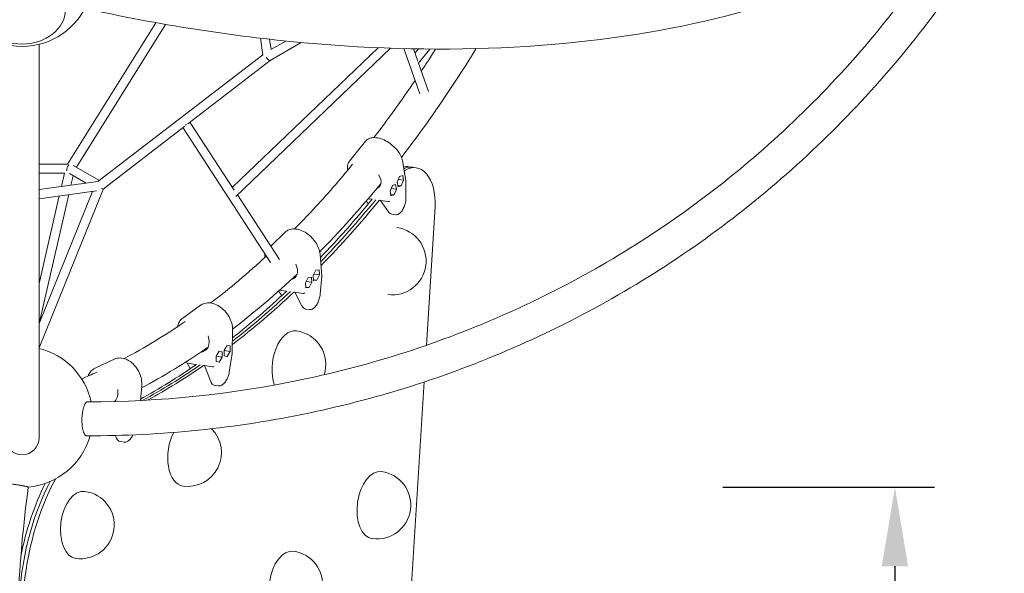
# Model space of a CAD drawing. Extents: x -5874 to 7383, y -6441 to 7730.
# Drawn here: x 1091 to 2836, y -1691 to -710 of the extents above; entities that cross this region are included whole.
import ezdxf

# ---------------------------------------------------------------- set-up
doc = ezdxf.new("R2010")
doc.units = 0
doc.header["$LTSCALE"] = 350
doc.linetypes.add('AUSGEZOGEN', pattern=[0])
doc.layers.get('DEFPOINTS').update_dxf_attribs({"linetype": 'CONTINUOUS'})
doc.layers.add('BEM', color=7, linetype='CONTINUOUS')
doc.layers.add('NET', color=7, linetype='CONTINUOUS')
doc.styles.get("Standard").update_dxf_attribs({"font": 'arial.ttf'})
doc.dimstyles.new('Europa 1-50', dxfattribs={"dimscale": 50, "dimtxt": 3.5, "dimasz": 4, "dimexe": 2, "dimexo": 0, "dimgap": 2, "dimtad": 0, "dimdec": 0, "dimzin": 0, "dimdsep": 46, "dimtxsty": 'Standard', "dimcen": 2, "dimadec": 0, "dimazin": 0, "dimtfac": 1, "dimtdec": 0, "dimtofl": 0, "dimtmove": 0, "dimatfit": 3, "dimfxl": 0, "dimtolj": 1, "dimtzin": 0, "dimarcsym": 0})

# ---------------------------------------------------------------- blocks, each defined once
blk = doc.blocks.new('*D3')
at = {"layer": 'BEM', "color": 0, "linetype": 'AUSGEZOGEN', "lineweight": -2}
for p, q in [((2337, -1538.6), (2711.9, -1538.6)), ((2337, -1538.6), (2711.9, -1538.6)), ((2337, -1538.6), (2711.9, -1538.6)), ((2641.9, -1678.6), (2641.9, -2119.6)), ((2641.9, -1678.6), (2641.9, -2119.6)), ((2641.9, -1678.6), (2641.9, -2119.6)), ((2641.9, -3054.7), (2641.9, -2613.8)), ((2641.9, -3054.7), (2641.9, -2613.8)), ((2641.9, -3054.7), (2641.9, -2613.8)), ((2337, -3194.7), (2711.9, -3194.7)), ((2337, -3194.7), (2711.9, -3194.7)), ((2337, -3194.7), (2711.9, -3194.7))]:
    blk.add_line(p, q, dxfattribs=at)
at = {"layer": 'BEM', "color": 0, "linetype": 'AUSGEZOGEN'}
for points in [[(2618.6, -1678.6), (2665.2, -1678.6), (2641.9, -1538.6)], [(2618.6, -1678.6), (2665.2, -1678.6), (2641.9, -1538.6)], [(2618.6, -1678.6), (2665.2, -1678.6), (2641.9, -1538.6)], [(2618.6, -3054.7), (2665.2, -3054.7), (2641.9, -3194.7)], [(2618.6, -3054.7), (2665.2, -3054.7), (2641.9, -3194.7)], [(2618.6, -3054.7), (2665.2, -3054.7), (2641.9, -3194.7)]]:
    blk.add_solid(points, dxfattribs=at)
at = {"layer": 'DEFPOINTS', "color": 0, "linetype": 'AUSGEZOGEN'}
for p in [(2337, -1538.6), (2337, -1538.6), (2337, -1538.6), (2337, -3194.7), (2337, -3194.7), (2337, -3194.7), (2641.9, -3194.7), (2641.9, -3194.7), (2641.9, -3194.7)]:
    blk.add_point(p, dxfattribs=at)
at = {"layer": 'BEM', "color": 0, "linetype": 'AUSGEZOGEN', "insert": (2641.9, -2366.7), "char_height": 122.5, "attachment_point": 5, "rotation": 90}
blk.add_mtext('\\A1;1656', dxfattribs=at)
blk.add_mtext('\\A1;1656', dxfattribs=at)
blk.add_mtext('\\A1;1656', dxfattribs=at)

msp = doc.modelspace()

# ---------------------------------------------------------------- linework, layer by layer
at = {"layer": 'NET', "lineweight": 0}
for p, q in [((1332.2, -715), (1175.5, -965.9)), ((1349.2, -718), (1191.1, -971.1)), ((1517.3, -742.5), (1521.6, -772.2)), ((1533.7, -744.4), (1536.4, -762.5)), ((1589.8, -750.1), (1534.6, -782)), ((1562.4, -747.5), (1536, -762.7)), ((1125.2, -753.5), (1125.2, -1450.6)), ((1467.6, -1006.8), (1725.9, -759.4)), ((1473.5, -1023.3), (1748.1, -760.3)), ((1771.3, -761), (1800.1, -841.4)), ((1788.4, -761.4), (1796.2, -783.1)), ((1797.2, -761.5), (1791.2, -769.1)), ((1817.4, -761.8), (1797.1, -787.6)), ((1521.6, -771.8), (1229.3, -996.6)), ((1534.6, -781.9), (1388.4, -894.5)), ((1797.6, -786.9), (1815.5, -837)), ((1383.2, -898.4), (1241.3, -1007.6)), ((1379.8, -901), (1535.4, -1140.4)), ((1392.5, -891.3), (1471, -1011.9)), ((1703.4, -925.2), (1675.1, -960.6)), ((1125.2, -965.9), (1175.9, -965.9)), ((1185.4, -967.9), (1231.9, -994.7)), ((1775.2, -995), (1769, -959.9)), ((1780.3, -970.4), (1793.3, -972.2)), ((1125.2, -981.9), (1169.9, -981.9)), ((1169.9, -981.8), (1164.5, -1005.5)), ((1179, -982.6), (1208.3, -999.5)), ((1185.3, -986.3), (1181.5, -1003.2)), ((1759.9, -998), (1764, -987.9)), ((1761.9, -993), (1771, -994.2)), ((1764, -987.9), (1769.5, -986)), ((1771, -994.2), (1766.9, -1004.3)), ((1769.5, -986), (1771, -994.2)), ((1229.3, -996.6), (1125.2, -1010.9)), ((1238.5, -1010.7), (1125.2, -1291.1)), ((1747.3, -1013.8), (1751.3, -1003.7)), ((1749.3, -1008.8), (1758.3, -1010)), ((1751.3, -1003.7), (1756.9, -1001.8)), ((1758.3, -1010), (1754.2, -1020.1)), ((1756.9, -1001.8), (1758.3, -1010)), ((1761.3, -1006.2), (1759.9, -998)), ((1760.9, -1003.5), (1766.9, -1004.3)), ((1766.9, -1004.3), (1761.3, -1006.2)), ((1775.3, -1025.4), (1775.2, -995.1)), ((1226.7, -1013.2), (1125.2, -1027)), ((1219.9, -1014.1), (1125.2, -1248.4)), ((1160.7, -1022.2), (1125.2, -1177.1)), ((1177.6, -1019.8), (1125.3, -1248.2)), ((1476.5, -1020.4), (1550.9, -1134.9)), ((1708.2, -1027.2), (1713.7, -1027.9)), ((1714.5, -1029), (1713.7, -1027.9)), ((1713.7, -1027.9), (1715.2, -1028.1)), ((1748.7, -1022), (1747.3, -1013.8)), ((1748.2, -1019.3), (1754.2, -1020.1)), ((1754.2, -1020.1), (1748.7, -1022)), ((1708.7, -1036), (1704.5, -1031.6)), ((1728.3, -1029.9), (1729.9, -1030.1)), ((1729.9, -1030.1), (1744.4, -1050.4)), ((1729.9, -1030.1), (1743.9, -1032)), ((1826.9, -1041.7), (1811.4, -1286.9)), ((1757.4, -1055.4), (1750.5, -1054.5)), ((1561.3, -1086.2), (1535.5, -1111.2)), ((1625.9, -1164.2), (1623, -1125.5)), ((1597.4, -1176.1), (1602.2, -1166.6)), ((1602.2, -1166.6), (1607.7, -1166.1)), ((1607.7, -1166.1), (1608.4, -1175.1)), ((1610.9, -1163), (1615.7, -1153.5)), ((1611.6, -1172), (1610.9, -1163)), ((1612, -1160.7), (1621.9, -1162)), ((1615.7, -1153.5), (1621.2, -1153)), ((1621.9, -1162), (1617.1, -1171.6)), ((1621.2, -1153), (1621.9, -1162)), ((1623.2, -1196.3), (1625.9, -1164.3)), ((1598, -1185.1), (1597.4, -1176.1)), ((1597.9, -1183.9), (1603.5, -1184.6)), ((1603.5, -1184.6), (1598, -1185.1)), ((1598.5, -1173.8), (1608.4, -1175.1)), ((1608.4, -1175.1), (1603.5, -1184.6)), ((1611.5, -1170.8), (1617.1, -1171.6)), ((1617.1, -1171.6), (1611.6, -1172)), ((1555.1, -1198.9), (1549.3, -1191)), ((1551.2, -1189.2), (1562.3, -1190.7)), ((1562.8, -1191.7), (1562.3, -1190.7)), ((1562.3, -1190.7), (1563.7, -1190.9)), ((1576.8, -1192.7), (1578.5, -1192.9)), ((1578.5, -1192.9), (1590.9, -1216.7)), ((1578.5, -1192.9), (1592.5, -1194.8)), ((1411.4, -1215.9), (1379.7, -1238.6)), ((1604.8, -1223.6), (1598.2, -1222.7)), ((1467.4, -1301.2), (1468, -1259.5)), ((1453.1, -1295.8), (1458.6, -1287)), ((1458.4, -1287.3), (1463.9, -1288)), ((1458.6, -1287), (1463.9, -1288)), ((1463.9, -1288), (1463.8, -1297.8)), ((1438.8, -1315.6), (1438.9, -1305.9)), ((1438.9, -1305.9), (1444.4, -1297.2)), ((1438.9, -1306.4), (1449.6, -1307.9)), ((1449.6, -1307.9), (1444.1, -1316.6)), ((1444.2, -1297.4), (1449.7, -1298.2)), ((1444.4, -1297.2), (1449.7, -1298.2)), ((1449.7, -1298.2), (1449.6, -1307.9)), ((1453, -1305.5), (1453.1, -1295.8)), ((1458.3, -1306.5), (1453, -1305.5)), ((1453.1, -1296.3), (1463.8, -1297.8)), ((1463.8, -1297.8), (1458.3, -1306.5)), ((1462.1, -1334.3), (1467.4, -1301.3)), ((1224.2, -1327.5), (1256.8, -1311.8)), ((1387.5, -1318.6), (1386.4, -1315.6)), ((1393, -1328.2), (1387.5, -1318.6)), ((1388.2, -1318.8), (1402.3, -1320.7)), ((1402.6, -1321.6), (1402.3, -1320.7)), ((1402.3, -1320.7), (1403.7, -1320.9)), ((1416.9, -1322.7), (1418.5, -1322.9)), ((1418.5, -1322.9), (1428.6, -1349.8)), ((1418.5, -1322.9), (1432.5, -1324.8)), ((1444.1, -1316.6), (1438.8, -1315.6)), ((1304.5, -1384.7), (1306.9, -1359.5)), ((1443.2, -1358.8), (1436.9, -1358)), ((1807.4, -1351.9), (1708.9, -2918.4)), ((1260.4, -1446.7), (1260.5, -1447.2)), ((1269.5, -1457.7), (1275.7, -1458.5))]:
    msp.add_line(p, q, dxfattribs=at)
for centre, radius, start, end in [((1095, -632.2), 125, 200.3763, 339.6237), ((1751, -1137.6), 60, 262.4742, 82.033), ((1573.1, -1320.8), 60, 342.2033, 82.2536), ((1095, -1413.6), 125, 12.292, 76.0426), ((1095, -1413.6), 125, 275.0024, 344.3629), ((1388.3, -1477.1), 60, 262.2536, 44.814), ((1095, -1450.6), 30.2, 180, 0), ((1723.8, -1570.2), 60, 262.2536, 82.2536), ((1198.2, -1605.3), 60, 262.2536, 82.2536), ((1567.7, -1711.4), 60, 262.2536, 82.2536)]:
    msp.add_arc(centre, radius, start, end, dxfattribs=at)
for major_axis in [(76.5, 0), (-76.5, 0)]:
    msp.add_ellipse((1095, -692.2), major_axis=major_axis, ratio=0.794633, dxfattribs=at)
for centre, major_axis, ratio, start_param, end_param in [((1530.2, -775.3), (4.46, -6.66), 0.355543, 4.689006, 6.259658), ((1381.8, -889.5), (-6.71, -4.36), 0.92989, 1.380647, 1.627487), ((1180, -973.9), (2.11, 7.87), 0.688443, 0.726466, 2.215954), ((1770.3, -1044.3), (10.1, 73.9), 0.577623, 0, 0.21574), ((1776.7, -1045.2), (10.1, 73.9), 0.577623, 0, 0.351732), ((1783.2, -1046), (10.1, 73.9), 0.577623, 4.849756, 6.768047), ((1705.3, -986.8), (23.4, -18.7), 0.587494, 5.919839, 7.305958), ((1232.5, -1004.3), (6.58, -5), 0.32169, 5.404311, 5.874365), ((1232.5, -1004.3), (-9.28, 1.83), 0.825619, 2.391823, 2.941205), ((1773.2, -995.2), (2, 0.18), 0.596128, 5.681706, 6.335345), ((1088.1, 631.6), (-288.3, -2119.3), 0.577623, 0.67101, 0.7534), ((1094.6, 630.8), (-288.3, -2119.3), 0.577623, 0.665795, 0.7534), ((1101, 629.9), (-288.3, -2119.3), 0.577623, 0.660588, 0.7534), ((1746, -1036.5), (-2.31, 4.43), 0.277827, 6.037874, 6.089116), ((1744.9, -1030.6), (1.92, 0.59), 0.740826, 4.01701, 5.536565), ((1753.5, -1032.7), (-3, -21.8), 0.577623, 5.733864, 6.283185), ((1557.7, -1145.3), (20.9, -21.6), 0.658014, 5.901247, 7.36309), ((1623.9, -1164.2), (2, -0.01), 0.506009, 5.705709, 6.322972), ((1101, 629.9), (-288.3, -2119.3), 0.577623, 0.527092, 0.619255), ((1094.6, 630.8), (-288.3, -2119.3), 0.577623, 0.532547, 0.619255), ((1088.1, 631.6), (-288.3, -2119.3), 0.577623, 0.538011, 0.619255), ((1594.1, -1200.1), (-1.76, 5.27), 0.271697, 6.098717, 6.149958), ((1593.6, -1193.6), (1.97, 0.36), 0.668837, 4.075411, 5.594965), ((1601.1, -1200.9), (-3, -21.8), 0.577623, 5.599719, 6.283185), ((1401.8, -1271.9), (17.5, -24.4), 0.716712, 5.883107, 7.440701), ((1573.1, -1320.8), (-8.1, -59.5), 0.577623, 3.141593, 5.450676), ((1465.4, -1301.1), (2, -0.17), 0.40877, 5.717288, 6.313037), ((1088.1, 631.6), (-288.3, -2119.3), 0.577623, 0.404394, 0.48511), ((1094.6, 630.8), (-288.3, -2119.3), 0.577623, 0.402275, 0.48511), ((1101, 629.9), (-288.3, -2119.3), 0.577623, 0.404291, 0.48511), ((1389.3, -1317.8), (1.83, 0.83), 0.351872, 3.109155, 3.895824), ((1391.9, -1325.2), (-3.83, 6.32), 0.177329, 6.14084, 6.192082), ((1433.6, -1330.8), (-1.18, 6), 0.259263, 6.143626, 6.194867), ((1433.7, -1323.8), (2, 0.16), 0.586613, 4.113405, 5.63296), ((1439.8, -1336.2), (-3, -21.8), 0.577623, 5.465574, 6.283185), ((1240.4, -1364.1), (13, -27), 0.762531, 0.331471, 1.18528), ((1272.5, -1435.9), (-3, -21.8), 0.577623, 5.331429, 6.283185), ((1388.3, -1477.1), (-8.1, -59.5), 0.577623, 4.147693, 6.283185), ((1723.8, -1570.2), (-8.1, -59.5), 0.577623, 3.141593, 6.283185), ((1276.8, -1716.3), (-43, -315.8), 0.577623, 4.155796, 4.818426), ((1270.4, -1715.4), (-43, -315.8), 0.577623, 4.172349, 4.618865), ((1283.3, -1717.2), (43, 315.8), 0.577623, 0.992931, 1.676834), ((1198.2, -1605.3), (-8.1, -59.5), 0.577623, 3.141593, 6.283185), ((1567.7, -1711.4), (-8.1, -59.5), 0.577623, 3.141593, 6.283185)]:
    msp.add_ellipse(centre, major_axis=major_axis, ratio=ratio, start_param=start_param, end_param=end_param, dxfattribs=at)
for points, knots in [([(2832.1, -464.1), (2764.6, -521.6), (2685.8, -571.6), (2508.9, -654.7), (2410.7, -687.9), (2199, -736.6), (2085.4, -752), (1847.1, -764.8), (1722.3, -762.2), (1467.2, -739), (1336.9, -718.6), (1206, -689.7)], [0.5216138, 0.5216138, 0.5216138, 0.5216138, 0.7198294, 0.7198294, 0.918045, 0.918045, 1.1162606, 1.1162606, 1.3144763, 1.3144763, 1.5113655, 1.5113655, 1.5113655, 1.5113655]), ([(1209.5, -1447.3), (1342.3, -1447.5), (1474.3, -1433.9), (1731.7, -1380), (1857.1, -1339.6), (2096.3, -1233.5), (2210.1, -1167.8), (2421.5, -1013.7), (2519.2, -925.3), (2693.4, -730.8), (2770.1, -624.9), (2835.7, -511.8)], [3.1405868, 3.1405868, 3.1405868, 3.1405868, 3.3388394, 3.3388394, 3.5370921, 3.5370921, 3.7353447, 3.7353447, 3.9335974, 3.9335974, 4.1289162, 4.1289162, 4.1289162, 4.1289162]), ([(1211.2, -1387), (1339.6, -1387.1), (1467.2, -1373.9), (1715.9, -1321.6), (1837, -1282.5), (2068, -1180), (2177.9, -1116.6), (2382.2, -967.8), (2476.6, -882.5), (2635.8, -704.8), (2702.8, -614.7), (2761.5, -518.7)], [3.1414165, 3.1414165, 3.1414165, 3.1414165, 3.3393373, 3.3393373, 3.537258, 3.537258, 3.7351788, 3.7351788, 3.9330995, 3.9330995, 4.1066845, 4.1066845, 4.1066845, 4.1066845]), ([(1767.3, -954), (1800.5, -910.8), (1832.7, -865.3), (1875.8, -799.1), (1887.7, -780.2), (1899.4, -761.1)], [3.8530987, 3.8530987, 3.8530987, 3.8530987, 3.947502, 3.947502, 3.9842491, 3.9842491, 3.9842491, 3.9842491]), ([(1802.6, -800.8), (1806.1, -795.5), (1809.7, -790.1), (1818.1, -777.1), (1823, -769.5), (1827.9, -761.8)], [3.93651107, 3.93651107, 3.93651107, 3.93651107, 3.94751425, 3.94751425, 3.96293419, 3.96293419, 3.96293419, 3.96293419]), ([(1769, -959.9), (1768.4, -956.6), (1767.2, -953.3), (1763.8, -946.6), (1761.6, -943.2), (1756.2, -936.9), (1753.2, -933.9), (1746.5, -928.6), (1742.9, -926.2), (1735.6, -922.4), (1731.8, -920.9), (1724.5, -919), (1720.9, -918.6), (1714.3, -918.9), (1711.3, -919.6), (1706.6, -922), (1704.8, -923.4), (1703.4, -925.2)], [0.150332, 0.150332, 0.150332, 0.150332, 0.475569, 0.475569, 0.803755, 0.803755, 1.130736, 1.130736, 1.457112, 1.457112, 1.784086, 1.784086, 2.112265, 2.112265, 2.437512, 2.437512, 2.702259, 2.702259, 2.702259, 2.702259]), ([(1577.8, -1080.6), (1588.8, -1069.5), (1599.7, -1058.1), (1634.3, -1020.9), (1657.7, -994.1), (1680.7, -966.1)], [3.71943035, 3.71943035, 3.71943035, 3.71943035, 3.7495551, 3.7495551, 3.81554816, 3.81554816, 3.81554816, 3.81554816]), ([(1672, -976.6), (1672, -976.4), (1672, -976.3), (1671.6, -974.2), (1671.4, -972.3), (1671.6, -968.5), (1672, -966.8), (1673.2, -963.5), (1674, -961.9), (1675.1, -960.6)], [2.9690715, 2.9690715, 2.9690715, 2.9690715, 2.9808445, 2.9808445, 3.1808717, 3.1808717, 3.3808988, 3.3808988, 3.580926, 3.580926, 3.580926, 3.580926]), ([(1622.4, -1121.3), (1633.1, -1110.3), (1643.8, -1099.2), (1680.4, -1059.8), (1706, -1030.4), (1731.1, -999.8)], [3.72092679, 3.72092679, 3.72092679, 3.72092679, 3.74928636, 3.74928636, 3.81906859, 3.81906859, 3.81906859, 3.81906859]), ([(1775.3, -1025.4), (1775.3, -1026.7), (1775.2, -1028), (1774.9, -1030.7), (1774.7, -1032.1), (1774.1, -1034.8), (1773.7, -1036.2), (1772.9, -1038.8), (1772.4, -1040.2), (1771.4, -1042.7), (1770.8, -1043.9), (1769.6, -1046.3), (1769, -1047.3), (1767.6, -1049.4), (1766.9, -1050.3), (1765.4, -1051.9), (1764.6, -1052.7), (1763, -1053.9), (1762.2, -1054.4), (1760.5, -1055.1), (1759.7, -1055.4), (1758.3, -1055.5), (1757.9, -1055.5), (1757.4, -1055.4)], [0, 0, 0, 0, 4.307781, 4.307781, 8.577393, 8.577393, 12.801587, 12.801587, 16.990324, 16.990324, 21.155437, 21.155437, 25.312461, 25.312461, 29.481784, 29.481784, 33.686614, 33.686614, 37.93558, 37.93558, 42.155873, 42.155873, 44.456547, 44.456547, 44.456547, 44.456547]), ([(1623, -1125.5), (1622.7, -1121.9), (1621.8, -1118.3), (1619.1, -1110.9), (1617.1, -1107.3), (1612.3, -1100.3), (1609.5, -1097), (1603.3, -1091.2), (1599.9, -1088.6), (1592.8, -1084.5), (1589.1, -1082.9), (1581.8, -1080.9), (1578.3, -1080.5), (1571.6, -1080.8), (1568.5, -1081.6), (1564.1, -1083.9), (1562.6, -1084.9), (1561.3, -1086.2)], [4.377642, 4.377642, 4.377642, 4.377642, 4.70173, 4.70173, 5.028353, 5.028353, 5.35468, 5.35468, 5.680843, 5.680843, 6.007379, 6.007379, 6.333529, 6.333529, 6.653527, 6.653527, 6.850178, 6.850178, 6.850178, 6.850178]), ([(1524.8, -1131.7), (1524.8, -1129.9), (1525, -1128.1), (1525.4, -1126), (1525.5, -1125.6), (1525.6, -1125.3)], [5.1111581, 5.1111581, 5.1111581, 5.1111581, 5.2843813, 5.2843813, 5.3232023, 5.3232023, 5.3232023, 5.3232023]), ([(1623.2, -1196.3), (1623.1, -1197.6), (1623, -1198.9), (1622.4, -1201.7), (1622.1, -1203), (1621.3, -1205.7), (1620.9, -1207.1), (1619.8, -1209.7), (1619.3, -1211), (1618.1, -1213.4), (1617.4, -1214.5), (1616, -1216.6), (1615.3, -1217.6), (1613.7, -1219.4), (1613, -1220.2), (1611.3, -1221.5), (1610.5, -1222.1), (1608.8, -1223), (1607.9, -1223.3), (1606.3, -1223.6), (1605.5, -1223.7), (1604.8, -1223.6)], [0, 0, 0, 0, 4.288795, 4.288795, 8.544752, 8.544752, 12.764734, 12.764734, 16.956987, 16.956987, 21.132769, 21.132769, 25.307944, 25.307944, 29.502545, 29.502545, 33.731589, 33.731589, 37.964234, 37.964234, 41.655699, 41.655699, 41.655699, 41.655699]), ([(1468, -1259.5), (1468.1, -1255.8), (1467.5, -1251.8), (1465.4, -1244), (1463.8, -1240.1), (1459.6, -1232.7), (1457, -1229.1), (1451.2, -1222.9), (1448, -1220.2), (1441.2, -1215.8), (1437.6, -1214.1), (1430.4, -1211.9), (1426.9, -1211.5), (1420.1, -1211.9), (1416.9, -1212.8), (1413.2, -1214.7), (1412.3, -1215.2), (1411.4, -1215.9)], [4.386467, 4.386467, 4.386467, 4.386467, 4.710233, 4.710233, 5.035855, 5.035855, 5.361574, 5.361574, 5.687298, 5.687298, 6.012876, 6.012876, 6.336306, 6.336306, 6.652174, 6.652174, 6.75725, 6.75725, 6.75725, 6.75725]), ([(1370.3, -1254.1), (1370.5, -1252.7), (1370.9, -1251.4), (1372.1, -1247.8), (1373.2, -1245.6), (1376.1, -1241.7), (1377.8, -1240), (1379.7, -1238.6)], [5.2125253, 5.2125253, 5.2125253, 5.2125253, 5.3366085, 5.3366085, 5.5728645, 5.5728645, 5.8091205, 5.8091205, 5.8091205, 5.8091205]), ([(1306.6, -1362.5), (1345.6, -1341.7), (1384.3, -1318), (1423.1, -1291), (1423.8, -1290.5), (1424.5, -1290.1)], [3.4569726, 3.4569726, 3.4569726, 3.4569726, 3.55107075, 3.55107075, 3.5528173, 3.5528173, 3.5528173, 3.5528173]), ([(1306.9, -1359.5), (1307.3, -1355.5), (1307.1, -1351.4), (1305.6, -1343.2), (1304.3, -1339.1), (1300.7, -1331.3), (1298.4, -1327.6), (1293.1, -1321.1), (1290.1, -1318.2), (1283.6, -1313.6), (1280.1, -1311.8), (1273, -1309.6), (1269.5, -1309.2), (1262.8, -1309.6), (1259.7, -1310.4), (1256.8, -1311.8)], [4.392255, 4.392255, 4.392255, 4.392255, 4.716049, 4.716049, 5.041068, 5.041068, 5.366259, 5.366259, 5.691335, 5.691335, 6.015434, 6.015434, 6.335786, 6.335786, 6.635476, 6.635476, 6.635476, 6.635476]), ([(1211.4, -1341.5), (1211.7, -1340.7), (1212.1, -1340), (1213.8, -1336.7), (1215.5, -1334.3), (1219.4, -1330.3), (1221.7, -1328.7), (1224.2, -1327.5)], [5.3347227, 5.3347227, 5.3347227, 5.3347227, 5.4073579, 5.4073579, 5.6691264, 5.6691264, 5.930895, 5.930895, 5.930895, 5.930895]), ([(1462.1, -1334.3), (1461.8, -1335.7), (1461.5, -1337), (1460.8, -1339.8), (1460.4, -1341.1), (1459.4, -1343.8), (1458.8, -1345.1), (1457.6, -1347.5), (1457, -1348.7), (1455.6, -1350.9), (1454.8, -1352), (1453.3, -1353.9), (1452.5, -1354.7), (1450.8, -1356.2), (1450, -1356.9), (1448.2, -1357.9), (1447.3, -1358.3), (1445.6, -1358.8), (1444.7, -1358.9), (1443.6, -1358.9), (1443.4, -1358.8), (1443.2, -1358.8)], [0, 0, 0, 0, 4.276925, 4.276925, 8.525531, 8.525531, 12.746298, 12.746298, 16.946498, 16.946498, 21.137285, 21.137285, 25.334288, 25.334288, 29.552933, 29.552933, 33.78455, 33.78455, 37.938211, 37.938211, 38.866699, 38.866699, 38.866699, 38.866699]), ([(1211.2, -1387), (1210.9, -1387), (1210.6, -1387.1), (1210.1, -1387.2), (1209.8, -1387.4), (1209.2, -1387.7), (1208.9, -1387.9), (1208.3, -1388.4), (1208, -1388.8), (1207.4, -1389.5), (1207.1, -1389.9), (1206.5, -1390.8), (1206.2, -1391.3), (1205.7, -1392.3), (1205.5, -1392.9), (1204.9, -1394.1), (1204.7, -1394.8), (1204.2, -1396.2), (1204, -1397), (1203.5, -1398.5), (1203.3, -1399.2), (1203, -1400.8), (1202.8, -1401.6), (1202.4, -1403.3), (1202.3, -1404.2), (1202, -1406.1), (1201.8, -1407.1), (1201.6, -1408.9), (1201.5, -1409.9), (1201.3, -1411.7), (1201.2, -1412.7), (1201.1, -1414.6), (1201.1, -1415.7), (1201, -1417.7), (1201, -1418.7), (1201, -1420.7), (1201, -1421.6), (1201, -1423.5), (1201.1, -1424.4), (1201.2, -1426.3), (1201.3, -1427.3), (1201.4, -1429.2), (1201.5, -1430.1), (1201.8, -1431.9), (1201.9, -1432.7), (1202.2, -1434.3), (1202.3, -1435.1), (1202.7, -1436.6), (1202.8, -1437.4), (1203.2, -1438.9), (1203.4, -1439.6), (1203.9, -1440.8), (1204.1, -1441.4), (1204.5, -1442.5), (1204.8, -1443), (1205.3, -1444), (1205.6, -1444.4), (1206.1, -1445.2), (1206.4, -1445.6), (1207, -1446.2), (1207.3, -1446.5), (1207.8, -1446.8), (1208.1, -1447), (1208.7, -1447.2), (1209, -1447.3), (1209.4, -1447.3), (1209.4, -1447.3), (1209.5, -1447.3)], [84.207535, 84.207535, 84.207535, 84.207535, 86.530678, 86.530678, 89.320985, 89.320985, 92.111292, 92.111292, 94.901599, 94.901599, 97.691906, 97.691906, 100.482213, 100.482213, 103.273133, 103.273133, 106.064053, 106.064053, 108.854974, 108.854974, 111.645894, 111.645894, 114.437549, 114.437549, 117.229205, 117.229205, 120.020861, 120.020861, 122.812516, 122.812516, 125.604771, 125.604771, 128.397026, 128.397026, 131.189281, 131.189281, 133.981535, 133.981535, 136.773782, 136.773782, 139.566029, 139.566029, 142.358275, 142.358275, 145.150522, 145.150522, 147.942158, 147.942158, 150.733795, 150.733795, 153.525432, 153.525432, 156.317069, 156.317069, 159.107979, 159.107979, 161.89889, 161.89889, 164.6898, 164.6898, 167.480711, 167.480711, 170.271026, 170.271026, 173.06134, 173.06134, 173.521052, 173.521052, 173.521052, 173.521052]), ([(1291.4, -1445.7), (1290.9, -1446.7), (1290.4, -1447.6), (1289.1, -1449.7), (1288.4, -1450.8), (1286.8, -1452.8), (1286, -1453.7), (1284.3, -1455.3), (1283.5, -1456), (1281.7, -1457.2), (1280.8, -1457.7), (1279, -1458.3), (1278.1, -1458.6), (1276.7, -1458.6), (1276.2, -1458.6), (1275.7, -1458.5)], [9.420291, 9.420291, 9.420291, 9.420291, 12.743524, 12.743524, 16.955744, 16.955744, 21.16502, 21.16502, 25.384162, 25.384162, 29.614235, 29.614235, 33.803738, 33.803738, 36.083551, 36.083551, 36.083551, 36.083551]), ([(1105.9, -1538.1), (1105.9, -1538.1), (1105.9, -1538.1), (1105.9, -1538), (1105.8, -1538), (1105.6, -1537.9), (1105.4, -1537.9), (1105, -1537.7), (1104.7, -1537.7), (1104.1, -1537.5), (1103.8, -1537.4), (1103, -1537.2), (1102.5, -1537.1), (1101.5, -1536.9), (1101, -1536.8), (1100, -1536.6), (1099.4, -1536.5), (1098.1, -1536.3), (1097.4, -1536.1), (1096, -1535.9), (1095.2, -1535.7), (1093.7, -1535.4), (1092.9, -1535.3), (1091.3, -1535), (1090.5, -1534.9), (1088.7, -1534.6), (1087.8, -1534.4), (1085.9, -1534.1), (1085, -1533.9), (1083.1, -1533.6), (1082.2, -1533.5), (1080.4, -1533.2), (1079.4, -1533), (1077.4, -1532.7), (1076.4, -1532.5), (1074.4, -1532.2), (1073.4, -1532.1), (1071.5, -1531.8), (1070.5, -1531.6), (1068.7, -1531.4), (1067.8, -1531.2), (1065.9, -1530.9), (1065, -1530.8), (1063.2, -1530.5), (1062.3, -1530.4), (1060.6, -1530.2), (1059.8, -1530.1), (1059, -1530)], [116.514156, 116.514156, 116.514156, 116.514156, 117.251375, 117.251375, 120.044095, 120.044095, 122.836816, 122.836816, 125.630785, 125.630785, 128.424755, 128.424755, 131.218724, 131.218724, 134.012693, 134.012693, 136.806637, 136.806637, 139.600582, 139.600582, 142.394526, 142.394526, 145.18847, 145.18847, 147.981134, 147.981134, 150.773797, 150.773797, 153.56646, 153.56646, 156.359124, 156.359124, 159.150272, 159.150272, 161.94142, 161.94142, 164.732569, 164.732569, 167.523717, 167.523717, 170.313627, 170.313627, 173.103536, 173.103536, 175.893446, 175.893446, 178.683355, 178.683355, 178.683355, 178.683355])]:
    msp.add_open_spline(points, degree=3, knots=knots, dxfattribs=at)
for points in [[(1718.4, -918.7), (1743.3, -886.3), (1767.7, -852.5), (1791.5, -817.4)], [(1429.2, -1211.9), (1462.6, -1186.6), (1495.5, -1158.9), (1527.9, -1128.9)], [(1468, -1258.2), (1506.8, -1228.6), (1544.9, -1196), (1582.2, -1160.7)], [(1275.8, -1310.5), (1312, -1291.4), (1348, -1269.5), (1383.7, -1244.9)], [(1200.3, -1346.3), (1209.3, -1342.5), (1218.3, -1338.6), (1227.2, -1334.5)], [(1258.5, -1386.4), (1259, -1386.2), (1259.5, -1386), (1260, -1385.8)], [(1105.9, -1538.1), (1097.1, -1604.6), (1091, -1671.4), (1087.7, -1737.9)]]:
    msp.add_open_spline(points, degree=3, dxfattribs=at)

# ---------------------------------------------------------------- dimensions: what is measured, and where the dimension line sits
at = {"layer": 'BEM', "linetype": 'AUSGEZOGEN'}
dim = msp.add_linear_dim(base=(2641.9, -3194.7), p1=(2337, -1538.6), p2=(2337, -3194.7), angle=90, dimstyle='Europa 1-50', override={"dimscale": 35}, dxfattribs=at)
dim.commit()
dim.dimension.update_dxf_attribs({"geometry": '*D3', "text_midpoint": (2641.9, -2366.7)})

doc.saveas('drawing.dxf')
